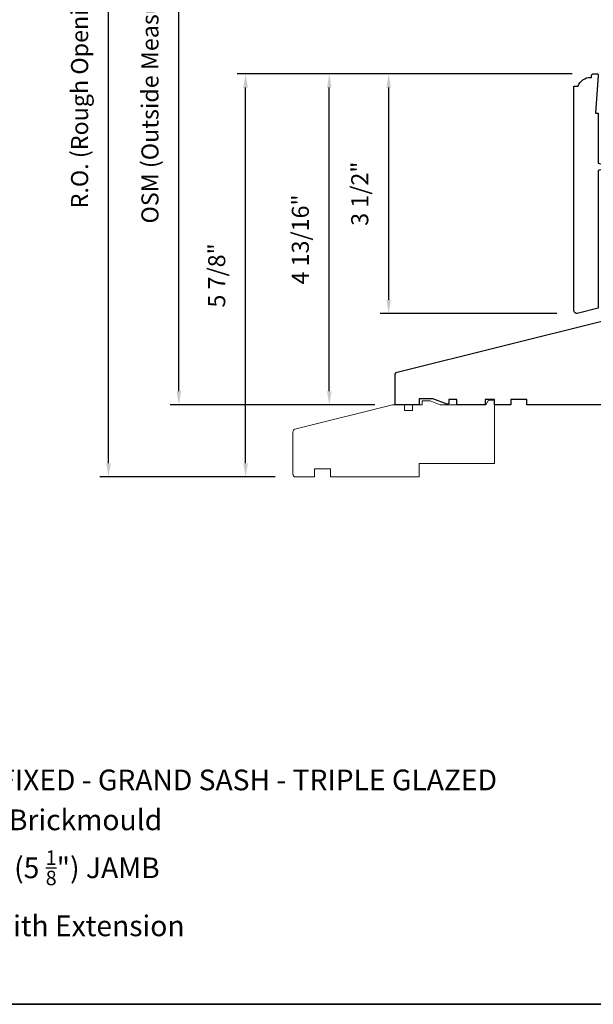
# Model space of a CAD drawing. Extents: x 1338 to 1502, y 1216 to 1315.
# Drawn here: x 1425 to 1433, y 1261 to 1275 of the extents above; entities that cross this region are included whole.
import ezdxf

# ---------------------------------------------------------------- set-up
doc = ezdxf.new("R2010")
doc.units = 0
doc.header["$LTSCALE"] = 250
doc.header["$MEASUREMENT"] = 0
doc.header["$PDMODE"] = 3
doc.header["$PDSIZE"] = -2
doc.layers.get('DEFPOINTS').update_dxf_attribs({"color": 2, "linetype": 'CONTINUOUS'})
for name, color, linetype, lineweight in [('2', 2, 'CONTINUOUS', 25), ('8', 7, 'CONTINUOUS', 35), ('Symbol (ISO)', 7, 'CONTINUOUS', 25), ('Visible Narrow (ANSI)', 7, 'CONTINUOUS', 18), ('Wood', 7, 'CONTINUOUS', 25)]:
    doc.layers.add(name, color=color, linetype=linetype, lineweight=lineweight)
doc.styles.add('Note Text (ISO)', font='tahoma.ttf')
doc.styles.add('ROMANS', font='romans')
doc.dimstyles.new('LWDEC', dxfattribs={"dimscale": 0.1, "dimtxt": 2.5, "dimasz": 2, "dimexe": 1.25, "dimexo": 3, "dimgap": 2, "dimtad": 1, "dimtoh": 1, "dimdec": 4, "dimzin": 11, "dimdsep": 46, "dimlunit": 5, "dimtxsty": 'ROMANS', "dimcen": 0, "dimdle": 1.5, "dimazin": 0, "dimtfac": 1, "dimtdec": 4, "dimtix": 1, "dimtmove": 0, "dimatfit": 3, "dimfxl": 0, "dimfrac": 2, "dimtzin": 0, "dimarcsym": 0})

# ---------------------------------------------------------------- blocks, each defined once
blk = doc.blocks.new('*D414')
at = {"layer": '2', "color": 0, "lineweight": -2}
for p, q in [((1430.251, 1279.613), (1427.26, 1279.613)), ((1427.385, 1269.954), (1427.385, 1279.413)), ((1430.253, 1269.754), (1427.26, 1269.754))]:
    blk.add_line(p, q, dxfattribs=at)
at = {"layer": '2', "color": 0}
for points in [[(1427.352, 1279.413), (1427.419, 1279.413), (1427.385, 1279.613)], [(1427.352, 1269.954), (1427.419, 1269.954), (1427.385, 1269.754)]]:
    blk.add_solid(points, dxfattribs=at)
at = {"layer": 'DEFPOINTS', "color": 0}
for p in [(1427.385, 1279.613), (1430.551, 1279.613), (1430.553, 1269.754)]:
    blk.add_point(p, dxfattribs=at)
at = {"layer": '2', "color": 0, "insert": (1426.995, 1274.683), "char_height": 0.25, "attachment_point": 5, "rotation": 90, "style": 'ROMANS'}
blk.add_mtext('OSM (Outside Measurement)', dxfattribs=at)
blk = doc.blocks.new('*D415')
at = {"layer": '2', "color": 0, "lineweight": -2}
for p, q in [((1430.251, 1279.987), (1426.231, 1279.987)), ((1426.356, 1268.901), (1426.356, 1279.787)), ((1428.794, 1268.701), (1426.231, 1268.701))]:
    blk.add_line(p, q, dxfattribs=at)
at = {"layer": '2', "color": 0}
for points in [[(1426.323, 1279.787), (1426.389, 1279.787), (1426.356, 1279.987)], [(1426.323, 1268.901), (1426.389, 1268.901), (1426.356, 1268.701)]]:
    blk.add_solid(points, dxfattribs=at)
at = {"layer": 'DEFPOINTS', "color": 0}
for p in [(1426.356, 1279.987), (1430.551, 1279.987), (1429.094, 1268.701)]:
    blk.add_point(p, dxfattribs=at)
at = {"layer": '2', "color": 0, "insert": (1425.965, 1274.344), "char_height": 0.25, "attachment_point": 5, "rotation": 90, "style": 'ROMANS'}
blk.add_mtext('R.O. (Rough Opening)', dxfattribs=at)
blk = doc.blocks.new('*D416')
at = {"layer": '2', "color": 0, "lineweight": -2}
for p, q in [((1433.145, 1274.597), (1430.332, 1274.597)), ((1430.457, 1271.294), (1430.457, 1274.397)), ((1432.918, 1271.094), (1430.332, 1271.094))]:
    blk.add_line(p, q, dxfattribs=at)
at = {"layer": '2', "color": 0}
for points in [[(1430.423, 1274.397), (1430.49, 1274.397), (1430.457, 1274.597)], [(1430.423, 1271.294), (1430.49, 1271.294), (1430.457, 1271.094)]]:
    blk.add_solid(points, dxfattribs=at)
at = {"layer": 'DEFPOINTS', "color": 0}
for p in [(1430.457, 1274.597), (1433.445, 1274.597), (1433.218, 1271.094)]:
    blk.add_point(p, dxfattribs=at)
at = {"layer": '2', "color": 0, "insert": (1430.066, 1272.845), "char_height": 0.25, "attachment_point": 5, "rotation": 90, "style": 'ROMANS'}
blk.add_mtext('3 1/2"', dxfattribs=at)
blk = doc.blocks.new('*D417')
at = {"layer": '2', "color": 0, "lineweight": -2}
for p, q in [((1433.145, 1274.597), (1429.462, 1274.597)), ((1429.587, 1269.954), (1429.587, 1274.397)), ((1430.251, 1269.754), (1429.462, 1269.754))]:
    blk.add_line(p, q, dxfattribs=at)
at = {"layer": '2', "color": 0}
for points in [[(1429.554, 1274.397), (1429.62, 1274.397), (1429.587, 1274.597)], [(1429.554, 1269.954), (1429.62, 1269.954), (1429.587, 1269.754)]]:
    blk.add_solid(points, dxfattribs=at)
at = {"layer": 'DEFPOINTS', "color": 0}
for p in [(1429.587, 1274.597), (1433.445, 1274.597), (1430.551, 1269.754)]:
    blk.add_point(p, dxfattribs=at)
at = {"layer": '2', "color": 0, "insert": (1429.196, 1272.175), "char_height": 0.25, "attachment_point": 5, "rotation": 90, "style": 'ROMANS'}
blk.add_mtext('4 13/16"', dxfattribs=at)
blk = doc.blocks.new('*D418')
at = {"layer": '2', "color": 0, "lineweight": -2}
for p, q in [((1433.145, 1274.597), (1428.238, 1274.597)), ((1428.363, 1268.901), (1428.363, 1274.397)), ((1428.794, 1268.701), (1428.238, 1268.701))]:
    blk.add_line(p, q, dxfattribs=at)
at = {"layer": '2', "color": 0}
for points in [[(1428.329, 1274.397), (1428.396, 1274.397), (1428.363, 1274.597)], [(1428.329, 1268.901), (1428.396, 1268.901), (1428.363, 1268.701)]]:
    blk.add_solid(points, dxfattribs=at)
at = {"layer": 'DEFPOINTS', "color": 0}
for p in [(1428.363, 1274.597), (1433.445, 1274.597), (1429.094, 1268.701)]:
    blk.add_point(p, dxfattribs=at)
at = {"layer": '2', "color": 0, "insert": (1427.972, 1271.649), "char_height": 0.25, "attachment_point": 5, "rotation": 90, "style": 'ROMANS'}
blk.add_mtext('5 7/8"', dxfattribs=at)

msp = doc.modelspace()

# ---------------------------------------------------------------- linework, layer by layer
at = {"layer": '8', "linetype": 'Continuous'}
msp.add_lwpolyline([(1408.65955, 1285.32375), (1441.45606, 1285.32375), (1441.45606, 1260.98526), (1408.65955, 1260.98526)], close=True, dxfattribs=at)
at = {"layer": 'Visible Narrow (ANSI)'}
msp.add_lwpolyline([(1429.6061, 1268.70086), (1429.6061, 1268.81897), (1429.36988, 1268.81897), (1429.36988, 1268.70086), (1429.09429, 1268.70086, -0.41421356), (1429.05492, 1268.74023), (1429.05492, 1269.36005, -0.34432761), (1429.08477, 1269.39825), (1430.51161, 1269.75401), (1430.68877, 1269.75401), (1430.68877, 1269.67527), (1430.80688, 1269.67527), (1430.80688, 1269.75401), (1430.94468, 1269.75401), (1430.94468, 1269.81306), (1431.06607, 1269.81306), (1431.21043, 1269.75401), (1431.87971, 1269.75401), (1431.91908, 1269.8229), (1432.00767, 1269.8229), (1432.00767, 1268.89771), (1430.90531, 1268.89771), (1430.90531, 1268.70086)], format="xyb", close=True, dxfattribs=at)
at = {"layer": 'Wood'}
msp.add_lwpolyline([(1433.42499, 1274.54731), (1433.42499, 1274.57684, -0.41421356), (1433.44468, 1274.59652), (1433.51357, 1274.59652, -0.41421356), (1433.52342, 1274.58668), (1433.52342, 1274.57684), (1433.48487, 1274.02566), (1433.52342, 1274.02566), (1433.52342, 1273.29239), (1433.61525, 1273.26779), (1433.61525, 1273.20873), (1433.52342, 1273.18412), (1433.52342, 1271.16992), (1433.21798, 1271.09376, -0.48773259), (1433.16909, 1271.13196), (1433.16909, 1274.41936), (1433.22814, 1274.41936, -0.31296265), (1433.41254, 1274.54731)], format="xyb", close=True, dxfattribs=at)
msp.add_lwpolyline([(1434.68482, 1269.75401), (1432.48011, 1269.75401), (1432.48011, 1269.83275), (1432.24389, 1269.83275), (1432.24389, 1269.75401), (1432.00767, 1269.75401), (1432.00767, 1269.83275), (1431.86988, 1269.83275), (1431.86988, 1269.75401), (1431.45649, 1269.75401), (1431.45649, 1269.83275), (1431.33838, 1269.83275), (1431.33838, 1269.78472, -0.52058035), (1431.31196, 1269.76622), (1431.10216, 1269.84259), (1430.90531, 1269.84259), (1430.90531, 1269.75401), (1430.55098, 1269.75401), (1430.55098, 1270.19383, -0.34432761), (1430.58083, 1270.23203), (1433.63759, 1270.99416)], format="xyb", dxfattribs=at)

# ---------------------------------------------------------------- texts
at = {"layer": 'Symbol (ISO)', "char_height": 0.3031484, "attachment_point": 2, "style": 'Note Text (ISO)'}
for s, insert, width in [('\\pt6.5998;\\PNON CLAD 25 SERIES DOUBLE HUNG - FIXED - GRAND SASH - TRIPLE GLAZED', (1424.72144, 1264.92481), 17.6274003), ('\\pt6.5998;\\Pwith Flush 2" Brickmould', (1424.72144, 1264.34107), 14.5744186), ('\\A1;\\pt1.6536;\\P116 (4 {\\H0.7x;\\S9/16;}") & 130 (5 {\\H0.7x;\\S1/8;}") JAMB\\P180 (7 {\\H0.7x;\\S1/16;}") JAMB with Extension', (1424.46602, 1263.74247), 14.5744186)]:
    msp.add_mtext(s, dxfattribs=dict(at, insert=insert, width=width))

# ---------------------------------------------------------------- dimensions: what is measured, and where the dimension line sits
at = {"layer": '2'}
for base, p1, p2, text, picture, middle in [((1426.35585, 1279.98656), (1429.09429, 1268.70086), (1430.55098, 1279.98656), 'R.O. (Rough Opening)', '*D415', (1425.96537, 1274.34371)), ((1427.38541, 1279.61255), (1430.55278, 1269.75401), (1430.55098, 1279.61255), 'OSM (Outside Measurement)', '*D414', (1426.99494, 1274.68328))]:
    dim = msp.add_linear_dim(base=base, p1=p1, p2=p2, angle=90, text=text, dimstyle='LWDEC', override={"dimpost": '"'}, dxfattribs=at)
    dim.commit()
    dim.dimension.update_dxf_attribs({"geometry": picture, "text_midpoint": middle})
for base, p1, picture, middle in [((1428.36279, 1274.59652), (1429.09429, 1268.70086), '*D418', (1427.97231, 1271.64869)), ((1429.58695, 1274.59652), (1430.55098, 1269.75401), '*D417', (1429.19648, 1272.17527)), ((1430.45671, 1274.59652), (1433.21798, 1271.09376), '*D416', (1430.06623, 1272.84514))]:
    dim = msp.add_linear_dim(base=base, p1=p1, p2=(1433.44468, 1274.59652), angle=90, dimstyle='LWDEC', override={"dimpost": '"'}, dxfattribs=at)
    dim.commit()
    dim.dimension.update_dxf_attribs({"geometry": picture, "text_midpoint": middle})

doc.saveas('drawing.dxf')
